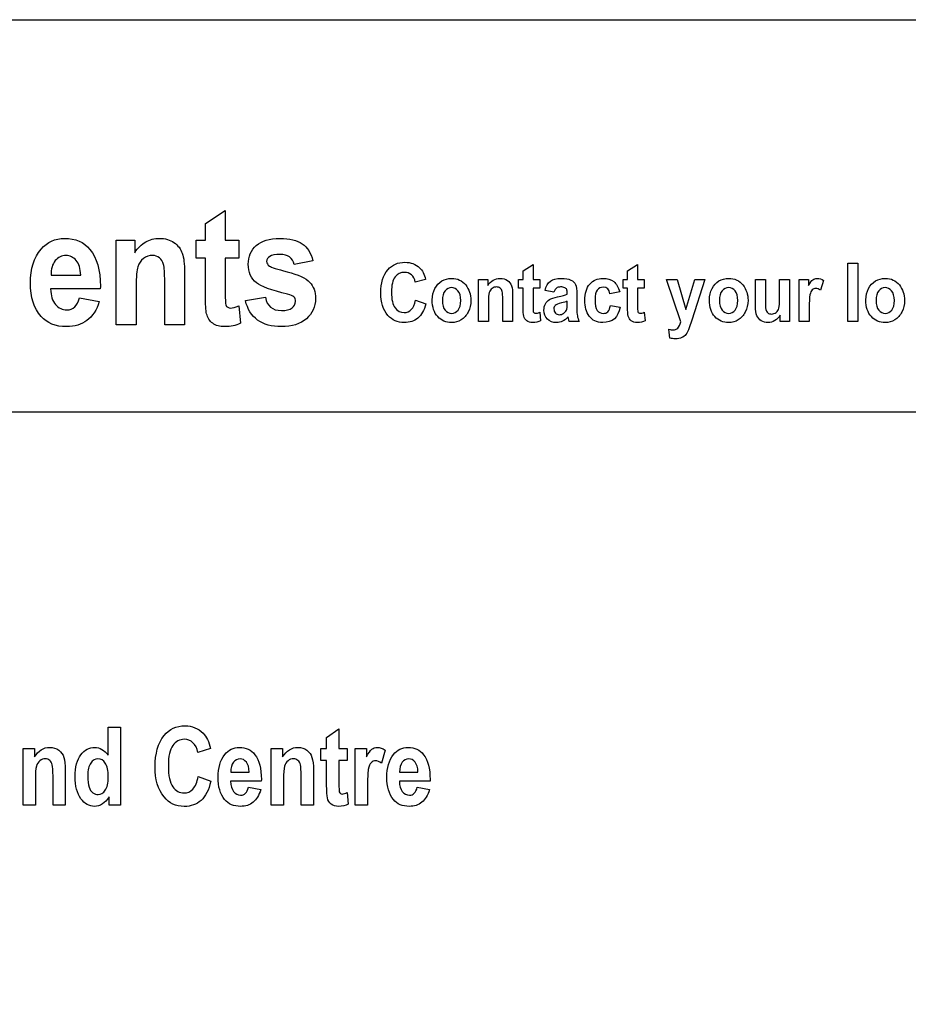
# Model space of a CAD drawing. Extents: x 339 to 502, y 243 to 358.
# Drawn here: x 356 to 367, y 345 to 357 of the extents above; entities that cross this region are included whole.
import ezdxf

# ---------------------------------------------------------------- set-up
doc = ezdxf.new("R2010")
doc.units = 0
doc.layers.add('BKL2_HydroTap_G5_B60,_B100,_BA60,_BA100_Classic', color=7, linetype='CONTINUOUS')

msp = doc.modelspace()

# ---------------------------------------------------------------- linework, layer by layer
at = {"layer": 'BKL2_HydroTap_G5_B60,_B100,_BA60,_BA100_Classic', "color": 7}
for points in [[(339.235902, 356.643511), (501.764317, 356.643511)], [(358.623999, 353.480431), (358.623999, 353.903709), (358.519235, 353.903709), (358.519235, 354.108492), (358.623999, 354.108492), (358.623999, 354.30139), (358.852306, 354.451321), (358.852306, 354.108492), (359.007476, 354.108492)], [(357.828388, 353.577337), (357.828388, 353.137602), (357.600083, 353.137602), (357.600083, 354.108492), (357.811586, 354.108492), (357.811586, 353.965876)], [(359.007476, 354.108492), (359.007476, 353.903709), (358.852307, 353.903709), (358.852307, 353.512428)], [(359.859478, 353.87354), (359.645009, 353.828744)], [(358.384822, 353.74098), (358.384822, 353.137602)], [(362.274012, 353.345298), (362.274012, 353.556937), (362.22163, 353.556937), (362.22163, 353.659329), (362.274012, 353.659329), (362.274012, 353.755778), (362.388165, 353.830743), (362.388165, 353.659329), (362.46575, 353.659329)], [(363.475325, 353.345298), (363.475325, 353.556937), (363.422943, 353.556937), (363.422943, 353.659329), (363.475325, 353.659329), (363.475325, 353.755778), (363.589478, 353.830743), (363.589478, 353.659329), (363.667063, 353.659329)], [(356.850044, 353.70624), (357.191021, 353.70624)], [(358.384822, 353.137602), (358.156517, 353.137602), (358.156517, 353.633103)], [(361.154538, 353.659329), (361.035937, 353.627331)], [(361.876206, 353.393751), (361.876206, 353.173884), (361.762053, 353.173884), (361.762053, 353.659329), (361.867805, 353.659329), (361.867805, 353.58802)], [(362.46575, 353.659329), (362.46575, 353.556937), (362.388165, 353.556937), (362.388165, 353.361297)], [(363.667063, 353.659329), (363.667063, 353.556937), (363.589478, 353.556937), (363.589478, 353.361297)], [(363.922054, 353.659329), (364.043619, 353.659329), (364.145912, 353.314672), (364.246723, 353.659329), (364.364335, 353.659329), (364.212625, 353.192168), (364.183469, 353.101204)], [(364.085624, 353.172512), (363.922054, 353.659329)], [(364.944011, 353.352154), (364.944011, 353.659329), (365.058164, 353.659329), (365.058164, 353.436262)], [(365.221734, 353.454546), (365.221734, 353.659329), (365.335393, 353.659329), (365.335393, 353.173884), (365.22964, 353.173884)], [(365.562217, 353.173884), (365.448063, 353.173884), (365.448063, 353.659329), (365.553816, 353.659329), (365.553816, 353.590306)], [(365.726775, 353.646073), (365.691195, 353.534082)], [(357.41735, 353.578251), (357.416363, 353.548996), (356.846092, 353.548996)], [(362.629347, 353.511227), (362.526066, 353.532254)], [(363.383959, 353.515798), (363.271783, 353.492943)], [(357.178172, 353.446605), (357.404501, 353.403637)], [(359.084621, 353.414607), (359.312927, 353.453918)], [(361.03989, 353.420263), (361.15602, 353.378667)], [(362.154423, 353.173884), (362.04027, 353.173884), (362.04027, 353.421634)], [(362.154423, 353.475573), (362.154423, 353.173884)], [(362.781551, 353.381409), (362.781551, 353.407007)], [(362.893233, 353.483343), (362.892245, 353.333413)], [(359.006486, 353.353355), (359.026253, 353.154058)], [(362.465255, 353.28176), (362.475139, 353.182112)], [(363.277713, 353.359925), (363.389889, 353.338441)], [(363.666568, 353.28176), (363.676452, 353.182112)], [(365.562217, 353.323814), (365.562217, 353.173884)], [(362.917942, 353.173884), (362.805271, 353.173884), (362.790446, 353.226908)], [(365.22964, 353.173884), (365.22964, 353.246563)], [(363.959611, 352.984642), (363.949727, 353.085205)], [(357.506836, 348.190151), (357.506836, 348.512765), (357.648006, 348.512765), (357.648006, 347.617021)], [(360.016935, 347.846151), (360.016935, 348.12905), (359.952155, 348.12905), (359.952155, 348.265916), (360.016935, 348.265916), (360.016935, 348.39484), (360.158105, 348.495046), (360.158105, 348.265916), (360.254054, 348.265916)], [(356.670118, 347.910918), (356.670118, 347.617021), (356.528948, 347.617021), (356.528948, 348.265916), (356.659729, 348.265916), (356.659729, 348.170598)], [(358.683828, 348.265916), (358.537159, 348.223146)], [(359.521226, 347.910918), (359.521226, 347.617021), (359.380057, 347.617021), (359.380057, 348.265916), (359.510837, 348.265916), (359.510837, 348.170598)], [(360.254054, 348.265916), (360.254054, 348.12905), (360.158108, 348.12905), (360.158108, 347.867536)], [(360.486315, 347.617021), (360.345145, 347.617021), (360.345145, 348.265916), (360.475925, 348.265916), (360.475925, 348.173654)], [(360.689819, 348.248197), (360.645818, 348.098499)], [(357.014181, 348.020289), (357.014181, 347.617021)], [(358.916282, 347.997071), (359.12712, 347.997071)], [(359.86529, 348.020289), (359.86529, 347.617021)], [(360.854984, 347.997071), (361.065822, 347.997071)], [(357.014181, 347.617021), (356.873012, 347.617021), (356.873012, 347.94819)], [(358.542048, 347.946357), (358.685662, 347.890755)], [(359.267068, 347.911529), (359.266442, 347.891977), (358.913823, 347.891977)], [(359.86529, 347.617021), (359.72412, 347.617021), (359.72412, 347.94819)], [(361.20577, 347.911529), (361.205144, 347.891977), (360.852525, 347.891977)], [(359.119175, 347.823544), (359.259123, 347.794826)], [(360.25344, 347.76122), (360.265663, 347.62802)], [(360.486315, 347.817433), (360.486315, 347.617021)], [(361.057878, 347.823544), (361.197825, 347.794826)], [(357.648006, 347.617021), (357.516614, 347.617021), (357.516614, 347.712339)]]:
    msp.add_lwpolyline(points, dxfattribs=at)
for points in [[(366.005588, 353.173884), (366.005588, 353.843999), (366.119742, 353.843999), (366.119742, 353.173884)], [(362.629347, 353.511227)], [(363.383959, 353.515798)], [(357.178173, 353.446605)], [(359.084621, 353.414607)], [(361.03989, 353.420263)], [(361.230327, 353.423463)], [(361.346951, 353.416606)], [(364.414262, 353.423463)], [(364.530886, 353.416606)], [(366.212689, 353.423463)], [(366.329313, 353.416606)], [(339.83333, 352.13749), (395.529571, 352.13749), (395.529571, 319.37366), (339.83333, 319.37366)], [(357.272164, 347.955522)], [(358.542048, 347.946357)], [(359.119161, 347.823544)], [(361.057863, 347.823544)]]:
    msp.add_lwpolyline(points, close=True, dxfattribs=at)
for points in [[(356.736385, 354.007015), (356.806228, 354.089294), (356.896496, 354.130433), (357.00719, 354.130433)], [(357.00719, 354.130433), (357.130403, 354.130433), (357.22693, 354.08838), (357.296773, 354.004272)], [(357.811586, 353.965876), (357.849143, 354.020728), (357.891313, 354.061867), (357.938094, 354.089294)], [(357.938094, 354.089294), (357.985534, 354.11672), (358.037916, 354.130433), (358.09524, 354.130433)], [(358.09524, 354.130433), (358.161788, 354.130433), (358.217793, 354.114282), (358.263257, 354.08198)], [(358.263257, 354.08198), (358.30938, 354.050288), (358.341006, 354.009148), (358.358137, 353.958562)], [(359.209152, 354.049069), (359.271088, 354.103312), (359.361027, 354.130433), (359.478968, 354.130433)], [(359.478968, 354.130433), (359.591639, 354.130433), (359.677295, 354.110016), (359.735936, 354.069181)], [(356.612843, 353.617562), (356.612843, 353.779682), (356.654024, 353.909499), (356.736385, 354.007015)], [(357.296773, 354.004272), (357.377158, 353.907976), (357.41735, 353.765968), (357.41735, 353.578251)], [(358.358137, 353.958562), (358.375927, 353.908585), (358.384822, 353.836058), (358.384822, 353.74098)], [(359.116248, 353.832401), (359.116248, 353.922603), (359.147216, 353.994826), (359.209152, 354.049069)], [(359.735936, 354.069181), (359.794577, 354.028956), (359.835758, 353.963742), (359.859478, 353.87354)], [(356.899461, 353.874455), (356.865858, 353.834229), (356.849385, 353.778158), (356.850044, 353.70624)], [(357.021027, 353.933878), (356.972927, 353.933878), (356.932405, 353.91407), (356.899461, 353.874455)], [(357.138638, 353.876283), (357.105694, 353.91468), (357.06649, 353.933878), (357.021027, 353.933878)], [(357.191021, 353.70624), (357.189042, 353.781815), (357.171581, 353.838496), (357.138638, 353.876283)], [(357.912397, 353.899138), (357.881429, 353.876588), (357.859686, 353.8452), (357.847167, 353.804975)], [(358.016173, 353.933878), (357.977957, 353.933878), (357.943365, 353.922298), (357.912397, 353.899138)], [(358.09524, 353.907366), (358.072178, 353.925041), (358.045823, 353.933878), (358.016173, 353.933878)], [(358.143668, 353.831487), (358.135102, 353.864398), (358.11896, 353.889691), (358.09524, 353.907366)], [(359.363333, 353.922908), (359.339612, 353.90828), (359.327752, 353.889082), (359.327752, 353.865313)], [(359.327752, 353.865313), (359.327752, 353.843981), (359.338624, 353.826306), (359.360368, 353.812288)], [(359.482921, 353.945763), (359.426916, 353.945763), (359.387053, 353.938145), (359.363333, 353.922908)], [(359.645009, 353.828744), (359.625901, 353.906757), (359.571872, 353.945763), (359.482921, 353.945763)], [(360.72214, 353.771319), (360.770568, 353.827391), (360.835634, 353.855427), (360.917337, 353.855427)], [(360.917337, 353.855427), (360.983885, 353.855427), (361.039561, 353.8344), (361.084366, 353.792346)], [(357.847167, 353.804975), (357.834648, 353.76475), (357.828388, 353.68887), (357.828388, 353.577337)], [(358.156517, 353.633103), (358.156517, 353.732448), (358.152234, 353.798575), (358.143668, 353.831487)], [(359.211129, 353.61939), (359.147875, 353.671195), (359.116248, 353.742199), (359.116248, 353.832401)], [(359.360368, 353.812288), (359.382111, 353.797661), (359.449647, 353.77572), (359.562977, 353.746465)], [(359.562977, 353.746465), (359.690143, 353.713554), (359.776458, 353.673633), (359.821921, 353.626704)], [(360.638625, 353.502999), (360.638625, 353.617275), (360.666463, 353.706715), (360.72214, 353.771319)], [(360.910912, 353.739779), (360.867096, 353.739779), (360.831351, 353.722104), (360.803678, 353.686755)], [(360.990474, 353.710524), (360.968071, 353.730028), (360.941551, 353.739779), (360.910912, 353.739779)], [(361.084366, 353.792346), (361.116322, 353.762482), (361.139713, 353.718143), (361.154538, 353.659329)], [(356.735397, 353.233594), (356.653694, 353.325015), (356.612843, 353.453004), (356.612843, 353.617562)], [(359.567918, 353.488658), (359.380793, 353.534369), (359.261863, 353.577946), (359.211129, 353.61939)], [(359.821921, 353.626704), (359.866726, 353.579775), (359.889128, 353.517304), (359.889128, 353.439291)], [(360.803678, 353.686755), (360.776004, 353.651406), (360.762167, 353.593049), (360.762167, 353.511684)], [(361.035937, 353.627331), (361.02836, 353.663595), (361.013205, 353.691326), (360.990474, 353.710524)], [(361.260966, 353.55328), (361.281391, 353.592287), (361.308077, 353.621541), (361.341021, 353.641045)], [(361.341021, 353.641045), (361.373966, 353.660548), (361.411028, 353.670299), (361.452209, 353.670299)], [(361.452209, 353.670299), (361.521393, 353.670299), (361.575751, 353.645158), (361.615285, 353.594877)], [(361.867805, 353.58802), (361.886584, 353.615447), (361.907668, 353.636016), (361.931059, 353.64973)], [(361.931059, 353.64973), (361.954779, 353.663443), (361.98097, 353.670299), (362.009632, 353.670299)], [(362.009632, 353.670299), (362.042906, 353.670299), (362.070909, 353.662224), (362.093641, 353.646073)], [(362.093641, 353.646073), (362.116702, 353.630226), (362.132515, 353.609657), (362.141081, 353.584364)], [(362.526066, 353.532254), (362.538585, 353.581316), (362.559175, 353.616513), (362.587837, 353.637845)], [(362.587837, 353.637845), (362.616828, 353.659481), (362.658338, 353.670299), (362.712368, 353.670299)], [(362.712368, 353.670299), (362.760467, 353.670299), (362.7972, 353.664052), (362.822567, 353.651558)], [(362.822567, 353.651558), (362.847935, 353.639064), (362.866054, 353.621999), (362.876926, 353.600362)], [(363.041006, 353.604933), (363.079551, 353.648511), (363.129956, 353.670299), (363.192222, 353.670299)], [(363.192222, 353.670299), (363.242627, 353.670299), (363.283643, 353.657957), (363.31527, 353.633274)], [(363.31527, 353.633274), (363.347226, 353.60859), (363.370122, 353.569432), (363.383959, 353.515798)], [(364.4449, 353.55328), (364.465326, 353.592287), (364.492011, 353.621541), (364.524956, 353.641045)], [(364.524956, 353.641045), (364.5579, 353.660548), (364.594963, 353.670299), (364.636144, 353.670299)], [(364.636144, 353.670299), (364.705327, 353.670299), (364.759686, 353.645158), (364.79922, 353.594877)], [(365.553816, 353.590306), (365.571935, 353.622608), (365.588078, 353.64394), (365.602244, 353.654301)], [(365.602244, 353.654301), (365.61674, 353.664966), (365.633377, 353.670299), (365.652155, 353.670299)], [(365.652155, 353.670299), (365.678182, 353.670299), (365.703055, 353.662224), (365.726775, 353.646073)], [(366.243328, 353.55328), (366.263753, 353.592287), (366.290438, 353.621541), (366.323383, 353.641045)], [(366.323383, 353.641045), (366.356327, 353.660548), (366.39339, 353.670299), (366.434571, 353.670299)], [(366.434571, 353.670299), (366.503755, 353.670299), (366.558113, 353.645158), (366.597647, 353.594877)], [(356.846092, 353.548996), (356.847409, 353.472203), (356.865857, 353.412779), (356.901439, 353.370725)], [(358.852307, 353.512428), (358.852307, 353.427711), (358.854613, 353.378649), (358.859224, 353.36524)], [(360.762167, 353.511684), (360.762167, 353.427272), (360.775675, 353.367239), (360.802689, 353.331585)], [(361.230327, 353.423463), (361.230327, 353.471002), (361.24054, 353.514274), (361.260966, 353.55328)], [(361.37759, 353.527683), (361.357164, 353.50239), (361.346951, 353.465364), (361.346951, 353.416606)], [(361.451715, 353.565622), (361.423053, 353.565622), (361.398345, 353.552976), (361.37759, 353.527683)], [(361.526335, 353.527683), (361.505579, 353.552976), (361.480706, 353.565622), (361.451715, 353.565622)], [(361.557467, 353.41752), (361.557467, 353.465669), (361.54709, 353.50239), (361.526335, 353.527683)], [(361.615285, 353.594877), (361.654818, 353.5449), (361.674585, 353.486391), (361.674585, 353.419349)], [(361.885596, 353.50757), (361.879336, 353.487457), (361.876206, 353.449518), (361.876206, 353.393751)], [(361.918211, 353.554652), (361.902727, 353.543377), (361.891855, 353.527683), (361.885596, 353.50757)], [(361.970098, 353.572022), (361.950991, 353.572022), (361.933695, 353.566232), (361.918211, 353.554652)], [(362.009632, 353.558766), (361.998101, 353.567603), (361.984923, 353.572022), (361.970098, 353.572022)], [(362.033846, 353.520826), (362.029564, 353.537282), (362.021492, 353.549928), (362.009632, 353.558766)], [(362.04027, 353.421634), (362.04027, 353.471306), (362.038129, 353.50437), (362.033846, 353.520826)], [(362.141081, 353.584364), (362.149976, 353.559375), (362.154423, 353.523112), (362.154423, 353.475573)], [(362.657515, 353.559223), (362.645985, 353.55069), (362.636595, 353.534692), (362.629347, 353.511227)], [(362.705944, 353.572022), (362.685518, 353.572022), (362.669375, 353.567755), (362.657515, 353.559223)], [(362.752396, 353.563794), (362.741524, 353.569279), (362.72604, 353.572022), (362.705944, 353.572022)], [(362.775127, 353.543224), (362.771174, 353.551757), (362.763597, 353.558613), (362.752396, 353.563794)], [(362.781551, 353.490657), (362.781551, 353.517474), (362.77941, 353.534996), (362.775127, 353.543224)], [(362.876926, 353.600362), (362.887798, 353.579031), (362.893233, 353.540024), (362.893233, 353.483343)], [(362.983682, 353.415235), (362.983682, 353.498428), (363.00279, 353.561661), (363.041006, 353.604933)], [(363.126497, 353.536368), (363.109366, 353.514427), (363.1008, 353.477401), (363.1008, 353.425291)], [(363.194198, 353.569279), (363.166195, 353.569279), (363.143628, 353.558309), (363.126497, 353.536368)], [(363.271783, 353.492943), (363.263547, 353.543834), (363.237685, 353.569279), (363.194198, 353.569279)], [(364.414262, 353.423463), (364.414262, 353.471002), (364.424475, 353.514274), (364.4449, 353.55328)], [(364.561524, 353.527683), (364.541099, 353.50239), (364.530886, 353.465364), (364.530886, 353.416606)], [(364.63565, 353.565622), (364.606988, 353.565622), (364.582279, 353.552976), (364.561524, 353.527683)], [(364.710269, 353.527683), (364.689514, 353.552976), (364.664641, 353.565622), (364.63565, 353.565622)], [(364.741402, 353.41752), (364.741402, 353.465669), (364.731024, 353.50239), (364.710269, 353.527683)], [(364.79922, 353.594877), (364.838753, 353.5449), (364.85852, 353.486391), (364.85852, 353.419349)], [(365.59582, 353.538653), (365.58396, 353.527987), (365.575394, 353.508484), (365.570123, 353.480144)], [(365.637824, 353.555109), (365.622011, 353.555109), (365.608009, 353.549624), (365.59582, 353.538653)], [(365.691195, 353.534082), (365.672416, 353.5481), (365.654626, 353.555109), (365.637824, 353.555109)], [(366.212689, 353.423463), (366.212689, 353.471002), (366.222902, 353.514274), (366.243328, 353.55328)], [(366.359951, 353.527683), (366.339526, 353.50239), (366.329313, 353.465364), (366.329313, 353.416606)], [(366.434077, 353.565622), (366.405415, 353.565622), (366.380706, 353.552976), (366.359951, 353.527683)], [(366.508696, 353.527683), (366.487941, 353.552976), (366.463068, 353.565622), (366.434077, 353.565622)], [(366.539829, 353.41752), (366.539829, 353.465669), (366.529451, 353.50239), (366.508696, 353.527683)], [(366.597647, 353.594877), (366.63718, 353.5449), (366.656947, 353.486391), (366.656947, 353.419349)], [(357.0319, 353.307645), (357.105037, 353.307645), (357.153795, 353.353965), (357.178173, 353.446605)], [(357.404501, 353.403637), (357.374192, 353.306121), (357.327082, 353.233594), (357.26317, 353.186055)], [(358.637836, 353.264677), (358.628611, 353.300027), (358.623999, 353.371944), (358.623999, 353.480431)], [(359.223977, 353.19154), (359.153476, 353.242736), (359.107024, 353.317092), (359.084621, 353.414607)], [(359.312927, 353.453918), (359.332694, 353.352137), (359.393971, 353.301246), (359.496758, 353.301246)], [(359.642044, 353.456661), (359.629525, 353.468851), (359.604816, 353.479516), (359.567918, 353.488658)], [(359.619312, 353.3305), (359.646327, 353.350003), (359.659834, 353.375296), (359.659834, 353.40638)], [(359.659834, 353.40638), (359.659834, 353.427711), (359.653904, 353.444472), (359.642044, 353.456661)], [(359.889128, 353.439291), (359.889128, 353.345432), (359.854207, 353.268029), (359.784365, 353.207082)], [(360.721646, 353.245192), (360.666299, 353.308882), (360.638625, 353.394818), (360.638625, 353.502999)], [(360.989979, 353.311929), (361.013041, 353.334785), (361.029678, 353.370896), (361.03989, 353.420263)], [(361.293581, 353.230565), (361.251412, 353.275666), (361.230327, 353.339965), (361.230327, 353.423463)], [(361.346951, 353.416606), (361.346951, 353.367544), (361.357329, 353.330366), (361.378084, 353.305073)], [(361.526829, 353.30553), (361.547254, 353.330823), (361.557467, 353.368153), (361.557467, 353.41752)], [(361.674585, 353.419349), (361.674585, 353.369372), (361.664208, 353.324271), (361.643453, 353.284046)], [(362.530513, 353.377752), (362.541385, 353.39817), (362.556704, 353.414473), (362.576471, 353.426663)], [(362.576471, 353.426663), (362.596238, 353.438852), (362.627865, 353.44967), (362.671352, 353.459117)], [(362.671352, 353.459117), (362.724063, 353.470392), (362.760796, 353.480906), (362.781551, 353.490657)], [(362.781551, 353.407007), (362.767056, 353.401522), (362.744489, 353.395122), (362.71385, 353.387809)], [(363.034582, 353.236964), (363.000649, 353.286331), (362.983682, 353.345755), (362.983682, 353.415235)], [(363.1008, 353.425291), (363.1008, 353.367696), (363.109366, 353.327014), (363.126497, 353.303244)], [(364.477516, 353.230565), (364.435346, 353.275666), (364.414262, 353.339965), (364.414262, 353.423463)], [(364.530886, 353.416606), (364.530886, 353.367544), (364.541263, 353.330366), (364.562018, 353.305073)], [(364.710763, 353.30553), (364.731189, 353.330823), (364.741402, 353.368153), (364.741402, 353.41752)], [(364.85852, 353.419349), (364.85852, 353.369372), (364.848142, 353.324271), (364.827387, 353.284046)], [(365.058164, 353.436262), (365.058164, 353.372572), (365.059811, 353.332042), (365.063106, 353.314672)], [(365.213827, 353.326557), (365.219098, 353.34606), (365.221734, 353.388723), (365.221734, 353.454546)], [(365.570123, 353.480144), (365.564852, 353.451803), (365.562217, 353.399693), (365.562217, 353.323814)], [(366.275943, 353.230565), (366.233774, 353.275666), (366.212689, 353.339965), (366.212689, 353.423463)], [(366.329313, 353.416606), (366.329313, 353.367544), (366.33969, 353.330366), (366.360446, 353.305073)], [(366.50919, 353.30553), (366.529616, 353.330823), (366.539829, 353.368153), (366.539829, 353.41752)], [(366.656947, 353.419349), (366.656947, 353.369372), (366.646569, 353.324271), (366.625814, 353.284046)], [(356.901439, 353.370725), (356.937678, 353.328672), (356.981165, 353.307645), (357.0319, 353.307645)], [(358.859224, 353.36524), (358.868448, 353.340861), (358.887226, 353.328672), (358.915559, 353.328672)], [(358.915559, 353.328672), (358.936643, 353.328672), (358.966952, 353.3369), (359.006486, 353.353355)], [(359.496758, 353.301246), (359.551446, 353.301246), (359.592298, 353.310997), (359.619312, 353.3305)], [(360.802689, 353.331585), (360.829704, 353.295931), (360.86479, 353.278104), (360.907947, 353.278104)], [(360.907947, 353.278104), (360.939574, 353.278104), (360.966918, 353.289379), (360.989979, 353.311929)], [(361.15602, 353.378667), (361.137901, 353.303701), (361.107756, 353.248849), (361.065587, 353.214109)], [(361.378084, 353.305073), (361.398839, 353.280084), (361.423877, 353.26759), (361.453198, 353.26759)], [(361.453198, 353.26759), (361.481859, 353.26759), (361.506403, 353.280237), (361.526829, 353.30553)], [(361.643453, 353.284046), (361.623027, 353.243821), (361.596012, 353.213499), (361.562409, 353.193082)], [(362.28093, 353.237421), (362.276318, 353.255096), (362.274012, 353.291055), (362.274012, 353.345298)], [(362.388165, 353.361297), (362.388165, 353.318938), (362.389318, 353.294407), (362.391624, 353.287703)], [(362.391624, 353.287703), (362.396236, 353.275513), (362.405626, 353.269419), (362.419792, 353.269419)], [(362.419792, 353.269419), (362.430334, 353.269419), (362.445489, 353.273533), (362.465255, 353.28176)], [(362.514206, 353.305987), (362.514206, 353.333413), (362.519642, 353.357335), (362.530513, 353.377752)], [(362.554234, 353.201767), (362.527548, 353.227974), (362.514206, 353.262714), (362.514206, 353.305987)], [(362.644666, 353.359468), (362.633795, 353.349107), (362.628359, 353.335699), (362.628359, 353.319243)], [(362.628359, 353.319243), (362.628359, 353.300654), (362.634289, 353.28496), (362.646149, 353.272161)], [(362.71385, 353.387809), (362.678599, 353.379276), (362.655538, 353.369829), (362.644666, 353.359468)], [(362.739547, 353.268504), (362.75536, 353.278865), (362.766232, 353.291055), (362.772162, 353.305073)], [(362.772162, 353.305073), (362.778422, 353.319091), (362.781551, 353.344536), (362.781551, 353.381409)], [(362.892245, 353.333413), (362.892245, 353.29136), (362.894057, 353.259972), (362.897681, 353.23925)], [(363.126497, 353.303244), (363.143628, 353.279475), (363.166525, 353.26759), (363.195187, 353.26759)], [(363.389889, 353.338441), (363.366828, 353.221423), (363.300445, 353.162913), (363.190739, 353.162913)], [(363.195187, 353.26759), (363.216601, 353.26759), (363.234226, 353.274294), (363.248063, 353.287703)], [(363.248063, 353.287703), (363.261899, 353.301416), (363.271783, 353.32549), (363.277713, 353.359925)], [(363.482243, 353.237421), (363.477631, 353.255096), (363.475325, 353.291055), (363.475325, 353.345298)], [(363.589478, 353.361297), (363.589478, 353.318938), (363.590631, 353.294407), (363.592937, 353.287703)], [(363.592937, 353.287703), (363.597549, 353.275513), (363.606939, 353.269419), (363.621105, 353.269419)], [(363.621105, 353.269419), (363.631647, 353.269419), (363.646802, 353.273533), (363.666568, 353.28176)], [(364.562018, 353.305073), (364.582774, 353.280084), (364.607811, 353.26759), (364.637132, 353.26759)], [(364.637132, 353.26759), (364.665794, 353.26759), (364.690338, 353.280237), (364.710763, 353.30553)], [(364.827387, 353.284046), (364.806962, 353.243821), (364.779947, 353.213499), (364.746343, 353.193082)], [(364.960318, 353.241992), (364.949447, 353.267285), (364.944011, 353.304006), (364.944011, 353.352154)], [(365.063106, 353.314672), (365.06673, 353.297607), (365.074472, 353.284351), (365.086332, 353.274904)], [(365.129324, 353.260734), (365.148432, 353.260734), (365.166058, 353.266828), (365.1822, 353.279018)], [(365.1822, 353.279018), (365.198343, 353.291512), (365.208886, 353.307358), (365.213827, 353.326557)], [(366.360446, 353.305073), (366.381201, 353.280084), (366.406239, 353.26759), (366.435559, 353.26759)], [(366.435559, 353.26759), (366.464221, 353.26759), (366.488765, 353.280237), (366.50919, 353.30553)], [(366.625814, 353.284046), (366.605389, 353.243821), (366.578374, 353.213499), (366.544771, 353.193082)], [(357.029921, 353.115661), (356.902755, 353.115661), (356.80458, 353.154972), (356.735397, 353.233594)], [(357.26317, 353.186055), (357.199257, 353.139126), (357.121507, 353.115661), (357.029921, 353.115661)], [(358.708008, 353.154058), (358.673087, 353.179656), (358.649696, 353.216529), (358.637836, 353.264677)], [(359.496758, 353.115661), (359.385405, 353.115661), (359.294478, 353.140954), (359.223977, 353.19154)], [(359.784365, 353.207082), (359.715181, 353.146135), (359.619312, 353.115661), (359.496758, 353.115661)], [(360.909924, 353.162456), (360.832504, 353.162456), (360.769745, 353.190035), (360.721646, 353.245192)], [(361.065587, 353.214109), (361.023418, 353.179674), (360.97153, 353.162456), (360.909924, 353.162456)], [(361.452703, 353.162913), (361.388791, 353.162913), (361.33575, 353.185464), (361.293581, 353.230565)], [(361.562409, 353.193082), (361.529135, 353.17297), (361.492566, 353.162913), (361.452703, 353.162913)], [(362.316016, 353.182112), (362.298556, 353.194911), (362.28686, 353.213347), (362.28093, 353.237421)], [(362.385694, 353.162913), (362.356703, 353.162913), (362.333477, 353.169313), (362.316016, 353.182112)], [(362.475139, 353.182112), (362.448783, 353.169313), (362.418968, 353.162913), (362.385694, 353.162913)], [(362.657021, 353.162913), (362.615181, 353.162913), (362.580919, 353.175865), (362.554234, 353.201767)], [(362.646149, 353.272161), (362.658338, 353.259667), (362.673493, 353.25342), (362.691612, 353.25342)], [(362.727687, 353.178912), (362.705614, 353.168246), (362.682059, 353.162913), (362.657021, 353.162913)], [(362.691612, 353.25342), (362.707755, 353.25342), (362.723733, 353.258448), (362.739547, 353.268504)], [(362.790446, 353.226908), (362.771009, 353.205576), (362.750089, 353.189578), (362.727687, 353.178912)], [(362.897681, 353.23925), (362.901305, 353.218832), (362.908059, 353.197044), (362.917942, 353.173884)], [(363.190739, 353.162913), (363.120567, 353.162913), (363.068515, 353.187597), (363.034582, 353.236964)], [(363.517329, 353.182112), (363.499869, 353.194911), (363.488173, 353.213347), (363.482243, 353.237421)], [(363.587007, 353.162913), (363.558016, 353.162913), (363.53479, 353.169313), (363.517329, 353.182112)], [(363.676452, 353.182112), (363.650096, 353.169313), (363.620281, 353.162913), (363.587007, 353.162913)], [(364.051032, 353.099376), (364.065198, 353.112784), (364.076729, 353.137163), (364.085624, 353.172512)], [(364.636638, 353.162913), (364.572725, 353.162913), (364.519685, 353.185464), (364.477516, 353.230565)], [(364.746343, 353.193082), (364.713069, 353.17297), (364.676501, 353.162913), (364.636638, 353.162913)], [(365.010724, 353.183483), (364.988321, 353.197196), (364.97152, 353.216699), (364.960318, 353.241992)], [(365.086826, 353.162913), (365.058493, 353.162913), (365.033126, 353.16977), (365.010724, 353.183483)], [(365.086332, 353.274904), (365.098192, 353.265457), (365.112523, 353.260734), (365.129324, 353.260734)], [(365.167375, 353.184854), (365.141678, 353.170227), (365.114829, 353.162913), (365.086826, 353.162913)], [(365.22964, 353.246563), (365.213827, 353.220356), (365.193072, 353.199786), (365.167375, 353.184854)], [(366.435065, 353.162913), (366.371153, 353.162913), (366.318112, 353.185464), (366.275943, 353.230565)], [(366.544771, 353.193082), (366.511497, 353.17297), (366.474928, 353.162913), (366.435065, 353.162913)], [(358.847364, 353.115661), (358.789381, 353.115661), (358.742929, 353.12846), (358.708008, 353.154058)], [(359.026253, 353.154058), (358.973541, 353.12846), (358.913912, 353.115661), (358.847364, 353.115661)], [(363.949727, 353.085205), (363.967517, 353.081244), (363.983495, 353.079263), (363.997661, 353.079263)], [(363.997661, 353.079263), (364.019405, 353.079263), (364.037195, 353.085967), (364.051032, 353.099376)], [(364.183469, 353.101204), (364.170621, 353.067074), (364.157772, 353.042085), (364.144924, 353.026239)], [(364.024347, 352.976872), (364.002274, 352.976872), (363.980695, 352.979462), (363.959611, 352.984642)], [(364.096495, 352.989671), (364.077058, 352.981138), (364.053008, 352.976872), (364.024347, 352.976872)], [(364.144924, 353.026239), (364.132405, 353.010393), (364.116262, 352.998203), (364.096495, 352.989671)], [(358.149094, 348.415614), (358.208985, 348.490565), (358.289449, 348.528041), (358.390489, 348.528041)], [(358.390489, 348.528041), (358.472787, 348.528041), (358.54164, 348.499934), (358.597049, 348.443721)], [(358.045814, 348.05695), (358.045814, 348.209703), (358.080241, 348.329258), (358.149094, 348.415614)], [(358.597049, 348.443721), (358.636568, 348.403801), (358.665495, 348.344533), (358.683828, 348.265916)], [(358.24993, 348.302577), (358.215707, 348.255325), (358.198595, 348.17732), (358.198595, 348.068559)], [(358.382544, 348.373455), (358.328358, 348.373455), (358.284153, 348.349829), (358.24993, 348.302577)], [(358.480936, 348.33435), (358.453231, 348.36042), (358.420434, 348.373455), (358.382544, 348.373455)], [(358.537159, 348.223146), (358.527788, 348.271619), (358.509047, 348.308687), (358.480936, 348.33435)], [(356.659729, 348.170598), (356.682952, 348.207259), (356.709026, 348.234755), (356.737953, 348.253085)], [(356.737953, 348.253085), (356.767287, 348.271415), (356.799677, 348.280581), (356.835122, 348.280581)], [(356.835122, 348.280581), (356.876271, 348.280581), (356.910902, 348.269786), (356.939013, 348.248197)], [(356.939013, 348.248197), (356.967532, 348.227015), (356.987088, 348.19952), (356.997681, 348.16571)], [(357.127938, 347.945135), (357.127938, 348.055932), (357.149531, 348.139437), (357.192717, 348.19565)], [(357.192717, 348.19565), (357.235904, 348.25227), (357.289072, 348.280581), (357.352221, 348.280581)], [(357.352221, 348.280581), (357.381963, 348.280581), (357.409667, 348.273045), (357.435334, 348.257973)], [(357.435334, 348.257973), (357.461409, 348.242902), (357.485243, 348.220294), (357.506836, 348.190151)], [(358.769612, 347.937803), (358.769612, 348.046156), (358.795075, 348.132919), (358.846002, 348.198094)], [(358.846002, 348.198094), (358.889188, 348.253085), (358.945005, 348.280581), (359.013451, 348.280581)], [(359.013451, 348.280581), (359.089638, 348.280581), (359.149324, 348.252474), (359.192511, 348.196261)], [(359.192511, 348.196261), (359.242215, 348.131901), (359.267068, 348.03699), (359.267068, 347.911529)], [(359.510837, 348.170598), (359.53406, 348.207259), (359.560135, 348.234755), (359.589061, 348.253085)], [(359.589061, 348.253085), (359.618396, 348.271415), (359.650785, 348.280581), (359.68623, 348.280581)], [(359.68623, 348.280581), (359.72738, 348.280581), (359.76201, 348.269786), (359.790122, 348.248197)], [(359.790122, 348.248197), (359.818641, 348.227015), (359.838197, 348.19952), (359.84879, 348.16571)], [(360.475925, 348.173654), (360.498334, 348.216832), (360.518297, 348.245346), (360.535816, 348.259195)], [(360.535816, 348.259195), (360.553742, 348.273452), (360.574317, 348.280581), (360.597539, 348.280581)], [(360.597539, 348.280581), (360.629725, 348.280581), (360.660485, 348.269786), (360.689819, 348.248197)], [(360.708315, 347.937803), (360.708315, 348.046156), (360.733778, 348.132919), (360.784705, 348.198094)], [(360.784705, 348.198094), (360.827891, 348.253085), (360.883707, 348.280581), (360.952153, 348.280581)], [(360.952153, 348.280581), (361.02834, 348.280581), (361.088027, 348.252474), (361.131213, 348.196261)], [(361.131213, 348.196261), (361.180918, 348.131901), (361.20577, 348.03699), (361.20577, 347.911529)], [(356.722064, 348.125995), (356.702915, 348.110923), (356.68947, 348.089945), (356.681729, 348.06306)], [(356.786232, 348.149213), (356.762602, 348.149213), (356.741212, 348.141474), (356.722064, 348.125995)], [(356.835122, 348.131494), (356.820862, 348.143307), (356.804566, 348.149213), (356.786232, 348.149213)], [(356.865067, 348.08078), (356.859771, 348.102776), (356.849789, 348.119681), (356.835122, 348.131494)], [(356.873012, 347.94819), (356.873012, 348.014587), (356.870363, 348.058783), (356.865067, 348.08078)], [(356.997681, 348.16571), (357.008681, 348.132308), (357.014181, 348.083835), (357.014181, 348.020289)], [(357.306387, 348.100943), (357.283572, 348.068763), (357.272164, 348.020289), (357.272164, 347.955522)], [(357.3895, 348.149213), (357.356907, 348.149213), (357.329202, 348.133123), (357.306387, 348.100943)], [(357.473835, 348.099721), (357.451835, 348.132716), (357.423723, 348.149213), (357.3895, 348.149213)], [(357.507447, 347.939025), (357.507447, 348.013568), (357.496243, 348.067134), (357.473835, 348.099721)], [(358.946838, 348.109497), (358.92606, 348.082613), (358.915874, 348.045137), (358.916282, 347.997071)], [(359.022007, 348.149213), (358.992265, 348.149213), (358.967209, 348.135974), (358.946838, 348.109497)], [(359.094731, 348.110719), (359.07436, 348.136382), (359.050118, 348.149213), (359.022007, 348.149213)], [(359.12712, 347.997071), (359.125897, 348.047581), (359.1151, 348.085464), (359.094731, 348.110719)], [(359.573172, 348.125995), (359.554024, 348.110923), (359.540579, 348.089945), (359.532838, 348.06306)], [(359.63734, 348.149213), (359.61371, 348.149213), (359.592321, 348.141474), (359.573172, 348.125995)], [(359.68623, 348.131494), (359.671971, 348.143307), (359.655674, 348.149213), (359.63734, 348.149213)], [(359.716176, 348.08078), (359.710879, 348.102776), (359.700897, 348.119681), (359.68623, 348.131494)], [(359.72412, 347.94819), (359.72412, 348.014587), (359.721472, 348.058783), (359.716176, 348.08078)], [(359.84879, 348.16571), (359.85979, 348.132308), (359.86529, 348.083835), (359.86529, 348.020289)], [(360.527871, 348.104609), (360.513204, 348.090352), (360.502611, 348.064282), (360.496093, 348.0264)], [(360.579817, 348.126606), (360.560261, 348.126606), (360.542945, 348.119273), (360.527871, 348.104609)], [(360.645818, 348.098499), (360.622596, 348.117237), (360.600595, 348.126606), (360.579817, 348.126606)], [(360.885541, 348.109497), (360.864763, 348.082613), (360.854577, 348.045137), (360.854984, 347.997071)], [(360.960709, 348.149213), (360.930967, 348.149213), (360.905911, 348.135974), (360.885541, 348.109497)], [(361.033433, 348.110719), (361.013062, 348.136382), (360.988821, 348.149213), (360.960709, 348.149213)], [(361.065822, 347.997071), (361.064599, 348.047581), (361.053802, 348.085464), (361.033433, 348.110719)], [(356.681729, 348.06306), (356.673988, 348.036176), (356.670118, 347.985462), (356.670118, 347.910918)], [(358.148483, 347.712339), (358.080037, 347.797474), (358.045814, 347.912344), (358.045814, 348.05695)], [(358.198595, 348.068559), (358.198595, 347.955726), (358.215299, 347.87548), (358.248708, 347.827821)], [(359.532838, 348.06306), (359.525097, 348.036176), (359.521226, 347.985462), (359.521226, 347.910918)], [(360.496093, 348.0264), (360.489574, 347.988517), (360.486315, 347.918861), (360.486315, 347.817433)], [(357.19394, 347.690954), (357.149939, 347.750426), (357.127938, 347.835153), (357.127938, 347.945135)], [(357.272164, 347.955522), (357.272164, 347.896865), (357.277053, 347.853076), (357.286831, 347.824155)], [(357.473224, 347.788105), (357.496039, 347.821507), (357.507447, 347.871814), (357.507447, 347.939025)], [(358.480324, 347.801547), (358.508843, 347.832098), (358.529418, 347.880368), (358.542048, 347.946357)], [(358.685662, 347.890755), (358.663254, 347.790549), (358.625975, 347.717227), (358.573826, 347.670791)], [(358.845391, 347.681178), (358.794872, 347.742279), (358.769612, 347.827821), (358.769612, 347.937803)], [(358.913823, 347.891977), (358.914638, 347.840652), (358.926046, 347.800936), (358.948046, 347.77283)], [(360.02549, 347.701952), (360.019787, 347.725578), (360.016935, 347.773644), (360.016935, 347.846151)], [(360.158108, 347.867536), (360.158108, 347.810916), (360.159533, 347.778125), (360.162383, 347.769163)], [(360.784094, 347.681178), (360.733574, 347.742279), (360.708315, 347.827821), (360.708315, 347.937803)], [(360.852525, 347.891977), (360.853341, 347.840652), (360.864748, 347.800936), (360.886748, 347.77283)], [(357.286831, 347.824155), (357.297016, 347.795641), (357.311276, 347.774052), (357.32961, 347.759387)], [(357.32961, 347.759387), (357.348351, 347.74513), (357.369333, 347.738002), (357.392556, 347.738002)], [(357.392556, 347.738002), (357.423519, 347.738002), (357.450409, 347.754703), (357.473224, 347.788105)], [(358.248708, 347.827821), (358.282116, 347.780162), (358.325506, 347.756332), (358.378877, 347.756332)], [(358.378877, 347.756332), (358.417989, 347.756332), (358.451805, 347.771404), (358.480324, 347.801547)], [(358.948046, 347.77283), (358.970454, 347.744723), (358.997343, 347.73067), (359.028714, 347.73067)], [(359.028714, 347.73067), (359.073937, 347.73067), (359.104086, 347.761628), (359.119161, 347.823544)], [(359.259123, 347.794826), (359.240382, 347.729651), (359.211252, 347.681178), (359.171732, 347.649405)], [(360.162383, 347.769163), (360.168086, 347.75287), (360.179698, 347.744723), (360.197217, 347.744723)], [(360.197217, 347.744723), (360.210254, 347.744723), (360.228995, 347.750222), (360.25344, 347.76122)], [(360.886748, 347.77283), (360.909156, 347.744723), (360.936045, 347.73067), (360.967416, 347.73067)], [(360.967416, 347.73067), (361.01264, 347.73067), (361.042789, 347.761628), (361.057863, 347.823544)], [(361.197825, 347.794826), (361.179084, 347.729651), (361.149954, 347.681178), (361.110435, 347.649405)], [(357.349777, 347.602357), (357.290294, 347.602357), (357.238348, 347.631889), (357.19394, 347.690954)], [(357.440223, 347.629853), (357.41089, 347.611522), (357.380741, 347.602357), (357.349777, 347.602357)], [(357.516614, 347.712339), (357.495021, 347.675679), (357.469557, 347.648183), (357.440223, 347.629853)], [(358.381322, 347.601746), (358.285579, 347.601746), (358.207966, 347.638611), (358.148483, 347.712339)], [(358.573826, 347.670791), (358.521677, 347.624761), (358.457509, 347.601746), (358.381322, 347.601746)], [(359.027507, 347.602357), (358.948875, 347.602357), (358.88817, 347.628631), (358.845391, 347.681178)], [(359.171732, 347.649405), (359.132213, 347.61804), (359.084138, 347.602357), (359.027507, 347.602357)], [(360.068881, 347.62802), (360.047288, 347.645128), (360.032824, 347.669772), (360.02549, 347.701952)], [(360.155049, 347.602357), (360.119196, 347.602357), (360.090474, 347.610911), (360.068881, 347.62802)], [(360.265663, 347.62802), (360.23307, 347.610911), (360.196198, 347.602357), (360.155049, 347.602357)], [(360.966209, 347.602357), (360.887577, 347.602357), (360.826872, 347.628631), (360.784094, 347.681178)], [(361.110435, 347.649405), (361.070915, 347.61804), (361.02284, 347.602357), (360.966209, 347.602357)]]:
    msp.add_open_spline(points, degree=3, dxfattribs=at)

doc.saveas('drawing.dxf')
